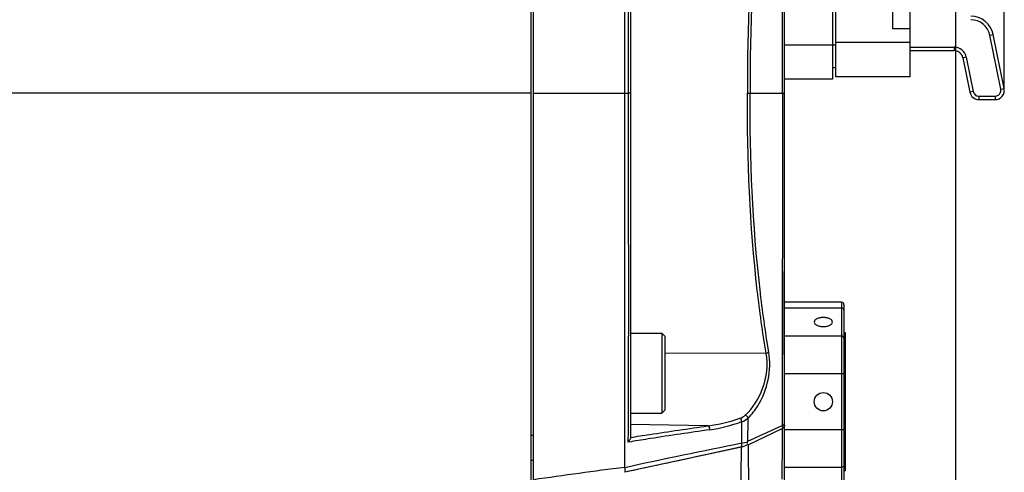
# Model space of a CAD drawing. Units: millimetres. Extents: x 0 to 2970, y 0 to 2100.
# Drawn here: x 1216 to 1302, y 293 to 333 of the extents above; entities that cross this region are included whole.
import ezdxf

# ---------------------------------------------------------------- set-up
doc = ezdxf.new("R2010")
doc.units = ezdxf.units.MM
doc.header["$LTSCALE"] = 163.35
doc.header["$PDMODE"] = 3
doc.header["$PDSIZE"] = 0.3125
doc.layers.get('0').update_dxf_attribs({"linetype": 'CONTINUOUS'})
doc.layers.get('Defpoints').update_dxf_attribs({"linetype": 'CONTINUOUS'})
for name, color, linetype in [('7030100710防水DXF_CONTINUOUS_LINE', 7, 'CONTINUOUS'), ('B-DMX-00035_DXF_CONTINUOUS_LINE', 7, 'CONTINUOUS'), ('DMX-OUT-GUIJDXF_CONTINUOUS_LINE', 7, 'CONTINUOUS'), ('LJ-Y41003-01_DXF_DIMENSION', 7, 'CONTINUOUS'), ('LJ-Y41003-02DXF_CONTINUOUS_LINE', 7, 'CONTINUOUS'), ('LJ-Y41003-03DXF_CONTINUOUS_LINE', 7, 'CONTINUOUS'), ('LJ-Y41003-09_DXF_DIMENSION', 7, 'CONTINUOUS'), ('杯头内六角M4-12_DXF_CONTINUOUS_LINE', 7, 'CONTINUOUS')]:
    doc.layers.add(name, color=color, linetype=linetype)
doc.styles.get("Standard").update_dxf_attribs({"font": 'simfang.ttf'})
doc.dimstyles.new('DIMSTYLE_1', dxfattribs={"dimtxt": 35, "dimasz": 30, "dimexe": 2, "dimexo": 0, "dimgap": 0.875, "dimtad": 1, "dimdec": 1, "dimzin": 0, "dimdsep": 46, "dimtxsty": 'Standard', "dimblk": '_FILLED', "dimblk1": '_FILLED', "dimblk2": '_FILLED', "dimcen": 0.09, "dimadec": 1, "dimazin": 0, "dimtp": 0.1, "dimtm": 0.1, "dimtfac": 1, "dimtdec": 1, "dimtofl": 0, "dimtmove": 0, "dimatfit": 3, "dimldrblk": '_FILLED', "dimfxl": 1, "dimtolj": 1, "dimtzin": 0, "dimarcsym": 0})

# ---------------------------------------------------------------- blocks, each defined once
blk = doc.blocks.new('_FILLED')
at = {"color": 0, "linetype": 'ByBlock'}
blk.add_solid([(0, 0), (-1, 0.1667), (-1, -0.1667)], dxfattribs=at)
blk = doc.blocks.new('*D44')
at = {"layer": 'Defpoints', "color": 0}
for p in [(1298.093, 433.944), (1017.573, 361.51), (1298.093, 272.039)]:
    blk.add_point(p, dxfattribs=at)
at = {"layer": 'LJ-Y41003-01_DXF_DIMENSION', "color": 0, "linetype": 'Continuous', "lineweight": -2}
for p, q in [((1017.573, 361.51), (1017.573, 435.944)), ((1298.093, 272.039), (1298.093, 435.944)), ((1047.573, 433.944), (1268.093, 433.944))]:
    blk.add_line(p, q, dxfattribs=at)
at = {"layer": 'LJ-Y41003-01_DXF_DIMENSION', "color": 0, "lineweight": -2, "xscale": 30, "yscale": 30, "zscale": 30, "rotation": 180}
blk.add_blockref('_FILLED', (1017.573, 433.944), dxfattribs=at)
at = {"layer": 'LJ-Y41003-01_DXF_DIMENSION', "color": 0, "lineweight": -2, "xscale": 30, "yscale": 30, "zscale": 30}
blk.add_blockref('_FILLED', (1298.093, 433.944), dxfattribs=at)
at = {"layer": 'LJ-Y41003-01_DXF_DIMENSION', "color": 0, "insert": (1165.103, 481.485), "char_height": 35, "attachment_point": 2, "line_spacing_factor": 0.9}
blk.add_mtext('\\A1;280.5', dxfattribs=at)
blk = doc.blocks.new('*D45')
at = {"layer": 'Defpoints', "color": 0}
for p in [(1302.346, 501.401), (1017.573, 361.51), (1302.346, 326.778)]:
    blk.add_point(p, dxfattribs=at)
at = {"layer": 'LJ-Y41003-01_DXF_DIMENSION', "color": 0, "linetype": 'Continuous', "lineweight": -2}
for p, q in [((1017.573, 361.51), (1017.573, 503.401)), ((1302.346, 326.778), (1302.346, 503.401)), ((1047.573, 501.401), (1272.346, 501.401))]:
    blk.add_line(p, q, dxfattribs=at)
at = {"layer": 'LJ-Y41003-01_DXF_DIMENSION', "color": 0, "lineweight": -2, "xscale": 30, "yscale": 30, "zscale": 30, "rotation": 180}
blk.add_blockref('_FILLED', (1017.573, 501.401), dxfattribs=at)
at = {"layer": 'LJ-Y41003-01_DXF_DIMENSION', "color": 0, "lineweight": -2, "xscale": 30, "yscale": 30, "zscale": 30}
blk.add_blockref('_FILLED', (1302.346, 501.401), dxfattribs=at)
at = {"layer": 'LJ-Y41003-01_DXF_DIMENSION', "color": 0, "insert": (1171.187, 548.943), "char_height": 35, "attachment_point": 2, "line_spacing_factor": 0.9}
blk.add_mtext('\\A1;284.8', dxfattribs=at)
blk = doc.blocks.new('*D46')
at = {"layer": 'Defpoints', "color": 0}
for p in [(955.121, 406.557), (1120.618, 406.557), (1266.107, 113.301)]:
    blk.add_point(p, dxfattribs=at)
at = {"layer": 'LJ-Y41003-09_DXF_DIMENSION', "color": 0, "linetype": 'Continuous', "lineweight": -2}
for p, q in [((1120.618, 406.557), (953.121, 406.557)), ((955.121, 143.301), (955.121, 376.557)), ((1266.107, 113.301), (953.121, 113.301))]:
    blk.add_line(p, q, dxfattribs=at)
at = {"layer": 'LJ-Y41003-09_DXF_DIMENSION', "color": 0, "lineweight": -2, "xscale": 30, "yscale": 30, "zscale": 30}
for p, rotation in [((955.121, 406.557), 90), ((955.121, 113.301), 270)]:
    blk.add_blockref('_FILLED', p, dxfattribs=dict(at, rotation=rotation))
at = {"layer": 'LJ-Y41003-09_DXF_DIMENSION', "color": 0, "insert": (907.58, 259.929), "char_height": 35, "attachment_point": 2, "rotation": 90, "line_spacing_factor": 0.9}
blk.add_mtext('\\A1;293.3', dxfattribs=at)

msp = doc.modelspace()

# ---------------------------------------------------------------- linework, layer by layer
at = {"layer": '7030100710防水DXF_CONTINUOUS_LINE', "color": 7, "linetype": 'Continuous'}
for p, q in [((1288.093, 308.236), (1283.093, 308.236)), ((1288.093, 308.236), (1288.093, 290.821)), ((1288.293, 308.036), (1288.293, 291.021)), ((1288.093, 307.727), (1283.093, 307.727)), ((1288.293, 305.578), (1288.393, 305.578)), ((1288.393, 305.578), (1288.393, 293.478)), ((1288.093, 305.273), (1283.093, 305.273)), ((1288.293, 301.982), (1283.093, 301.982)), ((1288.293, 297.074), (1283.093, 297.074)), ((1288.093, 293.784), (1283.093, 293.784)), ((1288.293, 293.478), (1288.393, 293.478))]:
    msp.add_line(p, q, dxfattribs=at)
msp.add_circle((1286.493, 299.528), 0.8, dxfattribs=at)
msp.add_arc((1288.093, 308.036), 0.2, 0, 90, dxfattribs=at)
for points, knots in [([(1288.293, 307.553), (1288.293, 307.599), (1288.243, 307.696), (1288.143, 307.727), (1288.093, 307.727)], [0, 0, 0, 0, 0.474684, 1, 1, 1, 1]), ([(1286.493, 306.9), (1286.39, 306.9), (1286.196, 306.881), (1285.971, 306.812), (1285.829, 306.728), (1285.734, 306.643), (1285.693, 306.555), (1285.693, 306.5)], [0, 0, 0, 0, 0.319238, 0.60315, 0.724031, 0.829068, 1, 1, 1, 1]), ([(1285.693, 306.5), (1285.693, 306.445), (1285.734, 306.356), (1285.829, 306.272), (1285.971, 306.187), (1286.196, 306.118), (1286.39, 306.1), (1286.493, 306.1)], [0, 0, 0, 0, 0.170932, 0.275969, 0.39685, 0.680762, 1, 1, 1, 1]), ([(1287.293, 306.5), (1287.293, 306.555), (1287.251, 306.643), (1287.156, 306.728), (1287.014, 306.812), (1286.789, 306.881), (1286.595, 306.9), (1286.493, 306.9)], [0, 0, 0, 0, 0.170932, 0.275969, 0.39685, 0.680762, 1, 1, 1, 1]), ([(1286.493, 306.1), (1286.595, 306.1), (1286.789, 306.118), (1287.014, 306.187), (1287.156, 306.272), (1287.251, 306.356), (1287.293, 306.445), (1287.293, 306.5)], [0, 0, 0, 0, 0.319238, 0.60315, 0.724031, 0.829068, 1, 1, 1, 1]), ([(1288.293, 305.1), (1288.293, 305.145), (1288.243, 305.242), (1288.143, 305.273), (1288.093, 305.273)], [0, 0, 0, 0, 0.474684, 1, 1, 1, 1]), ([(1288.293, 293.957), (1288.293, 293.911), (1288.243, 293.814), (1288.143, 293.784), (1288.093, 293.784)], [0, 0, 0, 0, 0.474684, 1, 1, 1, 1])]:
    msp.add_open_spline(points, degree=3, knots=knots, dxfattribs=at)
at = {"layer": 'B-DMX-00035_DXF_CONTINUOUS_LINE', "color": 7, "linetype": 'Continuous'}
for p, q in [((1287.593, 327.978), (1287.593, 361.078)), ((1294.093, 327.978), (1294.093, 361.078)), ((1292.593, 332.168), (1292.593, 354.198)), ((1294.093, 332.168), (1292.593, 332.168)), ((1301.076, 331.606), (1301.37, 331.666)), ((1302.036, 326.878), (1301.076, 331.606)), ((1302.33, 326.937), (1301.37, 331.666)), ((1294.093, 330.978), (1287.593, 330.978)), ((1294.093, 330.568), (1297.939, 330.568)), ((1297.939, 330.568), (1297.939, 330.268)), ((1294.093, 330.268), (1297.939, 330.268)), ((1299.017, 329.687), (1298.723, 329.627)), ((1298.723, 329.627), (1299.334, 326.619)), ((1299.017, 329.687), (1299.628, 326.679)), ((1294.093, 327.978), (1287.593, 327.978)), ((1302.036, 326.878), (1302.33, 326.937)), ((1299.628, 326.679), (1299.334, 326.619)), ((1300.118, 326.278), (1301.546, 326.278)), ((1300.118, 326.278), (1300.118, 325.978)), ((1301.546, 326.278), (1301.546, 325.978)), ((1300.118, 325.978), (1301.546, 325.978))]:
    msp.add_line(p, q, dxfattribs=at)
for centre, radius, start, end in [((1299.41, 331.268), 2, 11.47834, 90), ((1299.41, 331.268), 1.7, 11.47834, 90), ((1297.939, 329.468), 1.1, 11.47834, 90), ((1297.939, 329.468), 0.8, 11.47834, 90), ((1301.546, 326.778), 0.8, 270, 11.47834), ((1300.118, 326.778), 0.8, 191.47834, 270), ((1300.118, 326.778), 0.5, 191.47834, 270), ((1301.546, 326.778), 0.5, 270, 11.47834)]:
    msp.add_arc(centre, radius, start, end, dxfattribs=at)
at = {"layer": 'DMX-OUT-GUIJDXF_CONTINUOUS_LINE', "color": 7, "linetype": 'Continuous'}
for p, q in [((1287.293, 385.848), (1287.293, 327.778)), ((1283.093, 327.778), (1283.093, 355.478)), ((1283.093, 330.778), (1287.593, 330.778)), ((1287.293, 328.778), (1287.593, 328.778)), ((1287.293, 327.778), (1283.093, 327.778))]:
    msp.add_line(p, q, dxfattribs=at)
at = {"layer": 'LJ-Y41003-02DXF_CONTINUOUS_LINE', "color": 7, "linetype": 'Continuous'}
for p, q in [((1260.893, 277.431), (1260.893, 375.626)), ((1260.893, 326.528), (1210.744, 326.528)), ((1249.545, 326.528), (1244.087, 326.528)), ((1260.893, 326.528), (1255.155, 326.528)), ((1260.893, 296.593), (1261.093, 296.594)), ((1260.893, 294.414), (1261.093, 294.417))]:
    msp.add_line(p, q, dxfattribs=at)
msp.add_lwpolyline([(1244.087, 326.528), (1233.888, 326.528), (1228.844, 326.528), (1223.694, 326.528), (1218.504, 326.528), (1213.255, 326.528)], dxfattribs=at)
at = {"layer": 'LJ-Y41003-03DXF_CONTINUOUS_LINE', "color": 7, "linetype": 'Continuous'}
for p, q in [((1261.093, 275.677), (1261.093, 377.379)), ((1283.093, 276.777), (1283.093, 376.279)), ((1269.093, 293.753), (1269.093, 359.304)), ((1269.593, 356.692), (1269.593, 296.364)), ((1282.92, 326.528), (1282.896, 355.596)), ((1269.393, 327.684), (1269.391, 326.528)), ((1283.093, 326.937), (1283.093, 327.778)), ((1283.093, 297.578), (1283.093, 326.937)), ((1261.093, 326.528), (1269.093, 326.528)), ((1269.093, 326.528), (1269.391, 326.528)), ((1269.391, 326.528), (1269.392, 326.031)), ((1279.841, 326.528), (1283.093, 326.528)), ((1282.92, 326.528), (1282.896, 297.578)), ((1282.92, 326.528), (1282.917, 322.217)), ((1269.392, 326.031), (1269.393, 325.518)), ((1281.476, 303.792), (1272.593, 303.736)), ((1282.898, 301.665), (1282.896, 297.461)), ((1279.338, 295.898), (1279.341, 297.785)), ((1279.339, 295.898), (1279.34, 297.785)), ((1269.381, 296.934), (1269.375, 295.984)), ((1276.385, 297.414), (1269.593, 297.528)), ((1279.891, 296.078), (1282.896, 297.461)), ((1279.899, 295.754), (1282.894, 297.192)), ((1282.894, 297.192), (1282.889, 296.529)), ((1283.093, 291.914), (1283.093, 297.489)), ((1269.647, 296.028), (1269.375, 295.984)), ((1269.648, 296.028), (1269.375, 295.984)), ((1279.891, 296.078), (1279.854, 296.009)), ((1279.329, 295.565), (1269.09, 293.355)), ((1277.214, 295.11), (1276.428, 294.938)), ((1278.315, 295.352), (1277.214, 295.11)), ((1279.33, 295.576), (1278.315, 295.352)), ((1279.859, 295.781), (1279.899, 295.754)), ((1275.595, 294.755), (1274.717, 294.564)), ((1276.428, 294.938), (1275.595, 294.755)), ((1269.093, 293.753), (1269.093, 293.364))]:
    msp.add_line(p, q, dxfattribs=at)
for points in [[(1282.92, 326.528), (1282.918, 328.72), (1282.917, 330.839), (1282.914, 334.844)], [(1282.917, 322.217), (1282.914, 318.212), (1282.912, 316.326), (1282.91, 314.482), (1282.908, 312.689)], [(1282.906, 310.937), (1282.905, 309.164), (1282.903, 307.367), (1282.901, 305.549), (1282.898, 301.665)], [(1274.717, 294.564), (1273.793, 294.364), (1273.32, 294.261), (1272.84, 294.158), (1272.353, 294.054), (1271.869, 293.95), (1271.386, 293.847), (1270.905, 293.745), (1270.434, 293.646), (1269.976, 293.549), (1269.529, 293.455), (1269.093, 293.364)]]:
    msp.add_lwpolyline(points, dxfattribs=at)
for centre, radius, start, end in [((1282.512, 297.767), 0.69, 303.59581, 307.73648), ((1282.63, 298.463), 1.037, 284.83245, 287.14261), ((2198.673, 304.843), 918.819, 180.566782, 180.928087)]:
    msp.add_arc(centre, radius, start, end, dxfattribs=at)
for points, knots in [([(1269.383, 355.665), (1269.396, 353.365), (1269.425, 344.038), (1269.405, 334.711), (1269.393, 327.684)], [0, 0, 0, 0, 0.246576, 1, 1, 1, 1]), ([(1281.476, 349.264), (1281.172, 347.446), (1280.126, 339.911), (1279.809, 332.288), (1279.84, 326.528)], [0, 0, 0, 0, 0.242513, 1, 1, 1, 1]), ([(1281.713, 349.183), (1281.409, 347.371), (1280.365, 339.863), (1280.052, 332.267), (1280.083, 326.528)], [0, 0, 0, 0, 0.242534, 1, 1, 1, 1]), ([(1269.593, 326.528), (1269.593, 326.517), (1269.485, 326.553), (1269.445, 326.527), (1269.389, 326.527)], [0, 0, 0, 0, 0.163553, 1, 1, 1, 1]), ([(1281.476, 303.792), (1281.172, 305.611), (1280.126, 313.145), (1279.809, 320.768), (1279.84, 326.528)], [0, 0, 0, 0, 0.242513, 1, 1, 1, 1]), ([(1281.713, 303.873), (1281.409, 305.685), (1280.365, 313.193), (1280.052, 320.789), (1280.083, 326.528)], [0, 0, 0, 0, 0.242534, 1, 1, 1, 1]), ([(1269.393, 325.518), (1269.397, 323.109), (1269.408, 313.581), (1269.422, 304.053), (1269.381, 296.934)], [0, 0, 0, 0, 0.252849, 1, 1, 1, 1]), ([(1279.657, 298.351), (1280.335, 298.982), (1281.43, 300.708), (1281.66, 302.766), (1281.476, 303.792)], [0, 0, 0, 0, 0.470718, 1, 1, 1, 1]), ([(1279.893, 298.088), (1280.221, 298.412), (1281.495, 300.041), (1281.978, 302.296), (1281.713, 303.873)], [0, 0, 0, 0, 0.223968, 1, 1, 1, 1]), ([(1269.593, 296.4), (1270.152, 296.489), (1272.414, 296.841), (1274.68, 297.168), (1276.385, 297.414)], [0, 0, 0, 0, 0.24741, 1, 1, 1, 1]), ([(1276.538, 297.073), (1274.807, 296.823), (1272.508, 296.489), (1270.214, 296.122), (1269.647, 296.028)], [0, 0, 0, 0, 0.752576, 1, 1, 1, 1]), ([(1276.385, 297.414), (1276.453, 297.384), (1276.533, 297.278), (1276.512, 297.17), (1276.498, 297.141)], [0, 0, 0, 0, 0.701744, 1, 1, 1, 1]), ([(1283.093, 297.578), (1283.093, 297.538), (1283.014, 297.499), (1282.959, 297.479), (1282.936, 297.472)], [0, 0, 0, 0, 0.626822, 1, 1, 1, 1]), ([(1269.593, 296.364), (1269.593, 296.337), (1269.55, 296.192), (1269.457, 296.071), (1269.375, 295.984)], [0, 0, 0, 0, 0.186098, 1, 1, 1, 1]), ([(1279.854, 296.009), (1279.835, 295.975), (1279.79, 295.932), (1279.843, 295.848), (1279.857, 295.858)], [0, 0, 0, 0, 0.691268, 1, 1, 1, 1])]:
    msp.add_open_spline(points, degree=3, knots=knots, dxfattribs=at)
for points in [[(1281.476, 303.792), (1281.544, 303.802), (1281.668, 303.798), (1281.668, 303.866)], [(1276.385, 297.414), (1277.337, 297.542), (1278.282, 297.763), (1279.188, 298.08)], [(1276.538, 297.073), (1277.492, 297.21), (1278.438, 297.447), (1279.341, 297.785)], [(1279.188, 298.08), (1279.358, 298.14), (1279.525, 298.228), (1279.657, 298.351)], [(1279.188, 298.08), (1279.257, 298.02), (1279.33, 297.92), (1279.306, 297.832)], [(1279.341, 297.785), (1279.54, 297.851), (1279.735, 297.949), (1279.893, 298.088)], [(1279.657, 298.351), (1279.743, 298.313), (1279.879, 298.215), (1279.836, 298.131)], [(1279.891, 296.078), (1279.892, 296.748), (1279.892, 297.418), (1279.893, 298.088)], [(1282.896, 297.461), (1282.9, 297.374), (1282.906, 297.285), (1282.887, 297.201)], [(1283.093, 297.489), (1283.093, 297.385), (1283.016, 297.285), (1282.935, 297.221)], [(1279.338, 295.898), (1275.919, 295.201), (1272.5, 294.503), (1269.093, 293.753)], [(1279.33, 295.576), (1279.347, 295.679), (1279.352, 295.791), (1279.32, 295.89)], [(1279.338, 295.898), (1279.512, 295.925), (1279.685, 295.961), (1279.854, 296.009)], [(1282.889, 296.529), (1282.878, 295.272), (1282.867, 294.016), (1282.854, 292.76)], [(1279.234, 289.661), (1279.267, 291.632), (1279.299, 293.604), (1279.33, 295.576)], [(1279.33, 295.576), (1279.512, 295.626), (1279.692, 295.693), (1279.859, 295.781)], [(1269.093, 293.785), (1266.423, 293.444), (1263.758, 293.07), (1261.093, 292.7)]]:
    msp.add_open_spline(points, degree=3, dxfattribs=at)
at = {"layer": '杯头内六角M4-12_DXF_CONTINUOUS_LINE', "color": 7, "linetype": 'Continuous'}
for p, q in [((1269.593, 305.528), (1272.343, 305.528)), ((1272.593, 305.278), (1272.343, 305.528)), ((1272.343, 305.528), (1272.343, 298.528)), ((1272.593, 305.278), (1272.593, 298.778)), ((1269.593, 298.528), (1272.343, 298.528)), ((1272.593, 298.778), (1272.343, 298.528))]:
    msp.add_line(p, q, dxfattribs=at)

# ---------------------------------------------------------------- dimensions: what is measured, and where the dimension line sits
at = {"layer": 'LJ-Y41003-01_DXF_DIMENSION', "color": 2, "linetype": 'Continuous'}
for base, p2, picture, middle in [((1302.346, 501.401), (1302.346, 326.778), '*D45', (1171.187, 501.401)), ((1298.093, 433.944), (1298.093, 272.039), '*D44', (1165.103, 433.944))]:
    dim = msp.add_linear_dim(base=base, p1=(1017.573, 361.51), p2=p2, dimstyle='DIMSTYLE_1', dxfattribs=at)
    dim.commit()
    dim.dimension.update_dxf_attribs({"geometry": picture, "text_midpoint": middle, "dimtype": 160})
at = {"layer": 'LJ-Y41003-09_DXF_DIMENSION', "color": 2, "linetype": 'Continuous'}
dim = msp.add_linear_dim(base=(955.121, 406.557), p1=(1266.107, 113.301), p2=(1120.618, 406.557), angle=90, dimstyle='DIMSTYLE_1', dxfattribs=at)
dim.commit()
dim.dimension.update_dxf_attribs({"geometry": '*D46', "text_midpoint": (955.121, 259.929), "dimtype": 160})

doc.saveas('drawing.dxf')
